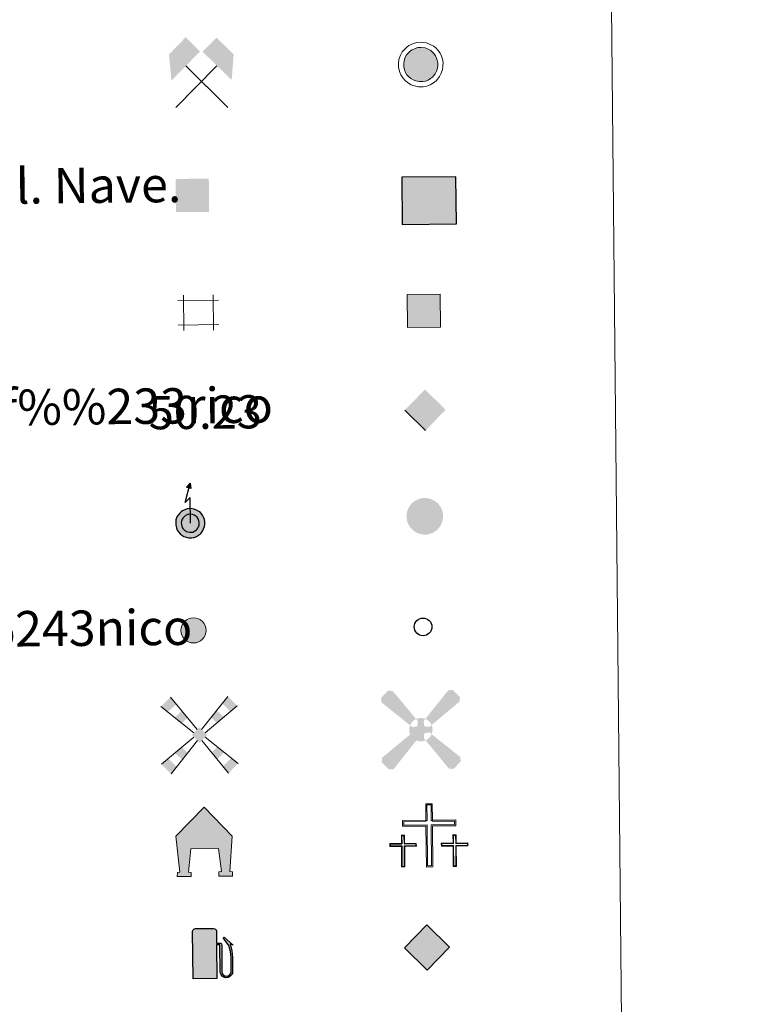
# Model space of a CAD drawing. Units: metres. Extents: x 565854 to 570338, y 716991 to 720005.
# Drawn here: x 566485 to 566647, y 718269 to 718491 of the extents above; entities that cross this region are included whole.
import ezdxf
from ezdxf.enums import TextEntityAlignment as Align

# ---------------------------------------------------------------- set-up
doc = ezdxf.new("R2010")
doc.units = ezdxf.units.M
doc.header["$MEASUREMENT"] = 0
doc.layers.add('Carátula', color=7, linetype='Continuous', lineweight=0)
doc.styles.add('Style-arial', font='arial.shx', dxfattribs={"bigfont": 'arialbig.shx'})

# ---------------------------------------------------------------- blocks, each defined once
blk = doc.blocks.new('5CEMEN')
at = {"layer": 'Carátula', "color": 7, "linetype": 'Continuous', "lineweight": 0, "flags": 128}
for points in [[(0.260470800101757, -4.210791984456591), (0.2599799674935639, 1.956204988178797), (3.776152148842812, 1.954848302528262), (3.776259949430823, 2.844227509456687), (0.2674207747913897, 2.845511844847351), (0.2664442090317607, 5.31431843759492), (-0.7056045578792691, 5.314575182972476), (-0.7046345695853233, 2.845101953367703), (-4.226819637930021, 2.845184560399503), (-4.226940592983738, 1.95447207975667), (-0.7120885313488543, 1.954461822635494), (-0.7115779668092728, -4.210535239079036), (0.260470800101757, -4.210791984456591)], [(-0.7057043325621635, 2.669103219057433), (-4.051210875157267, 2.669442759943195), (-4.050525578437373, 2.130740902153775), (-0.5343402426224202, 2.13071749068331), (-0.5345028922893107, -4.034939630771987), (0.08552867406979203, -4.035056761349551), (0.08570447843521833, 2.131933634052984), (3.601223177509382, 2.131916799698956), (3.600524726090953, 2.669285383541137), (0.2663510118145496, 2.669513110653497), (0.09140888578258455, 2.845248333993368), (0.09071556315757334, 5.140042948536575), (-0.5299957951065153, 5.138833382516168), (-0.5292893177829683, 2.845372041687369), (-0.7057043325621635, 2.669103219057433)], [(-3.946635579690337, -4.165282998117618), (-3.944194716168568, -1.079810910043307), (-2.189448387594894, -1.081123003386892), (-2.189734383253381, -0.6370967482216656), (-3.945147348800674, -0.6357780776452273), (-3.944285914534703, 0.6002786565804854), (-4.428983601275831, 0.5997272377135232), (-4.429191553266719, -0.637669347692281), (-6.189937614370137, -0.6362980589037761), (-6.188998136436567, -1.081664165016264), (-4.432905379449949, -1.081656139111146), (-4.433980082627386, -4.163808196899481), (-3.946635579690337, -4.165282998117618)], [(-4.430059753125533, -0.7256654261145741), (-6.100143187912181, -0.7251886463491246), (-6.101453977404162, -0.9931898580398411), (-4.345361220184714, -0.9931818320183083), (-4.34578901831992, -4.077340378076769), (-4.033770035486668, -4.0770853565773), (-4.03333566011861, -0.9922601736616343), (-2.277229748666286, -0.990918873809278), (-2.277932024560869, -0.7242312041344121), (-3.946682185633108, -0.7237675789510831), (-4.033836373360828, -0.6375698482152075), (-4.033843138953671, 0.5104908074717969), (-4.341189085505903, 0.5108563819667324), (-4.341182319913059, -0.6372042736038566), (-4.430059753125533, -0.7256654261145741)], [(3.819708960363641, -4.171904760994948), (3.818117115646601, -1.089726394042373), (5.576209783554077, -1.089738099952228), (5.576603579567745, -0.6443851481890306), (3.820497667882591, -0.6457264480413869), (3.820038982667029, 0.5916767144808546), (3.334014599444345, 0.5918050872860476), (3.334473284427077, -0.6455980753526092), (1.574380705598742, -0.6455666377441958), (1.574666701024398, -1.089592892909423), (3.332092731958255, -1.089598021353595), (3.333011362468824, -4.172436448046938), (3.819708960363641, -4.171904760994948)], [(3.334938358515501, -0.733607308473438), (1.662188375834376, -0.7331042195437476), (1.662210860289633, -1.001118585816585), (3.420970164937899, -1.001136868842877), (3.421209004009143, -4.085301992134191), (3.730554861715063, -4.08568729867693), (3.73098265985027, -1.001528752618469), (5.489075327524915, -1.00154045841191), (5.489052843302488, -0.7335260921390727), (3.820975896436721, -0.7324024072149768), (3.732495012227446, -0.6455248851561919), (3.732488246634603, 0.5025357705308124), (3.42180253774859, 0.5022675946820527), (3.422482517547905, -0.6451330013806), (3.334938358515501, -0.733607308473438)], [(-4.033770035486668, -4.0770853565773), (-4.34578901831992, -4.077340378076769), (-4.344947547651827, -3.789333480293863)], [(0.08552867406979203, -4.035056761349551), (-0.5345028922893107, -4.034939630771987), (-0.5375127186998725, -3.461546342121437)], [(3.730554861715063, -4.08568729867693), (3.421209004009143, -4.085301992134191), (3.418050653068349, -3.797255630721338)]]:
    blk.add_lwpolyline(points, dxfattribs=at)
blk = doc.blocks.new('5CHAMI')
at = {"layer": 'Carátula', "color": 1, "linetype": 'Continuous', "lineweight": 0}
for p, q in [((2.997097323881462, 1.784525334020145), (-3.112549138488248, 1.785468766931444)), ((2.997097323881462, 1.784525334020145), (-3.112549138488248, 1.785468766931444)), ((-2.293775934493169, 2.602767358184792), (-2.294951252406463, -2.719501929241233)), ((-2.293775934493169, 2.602767358184792), (-2.294951252406463, -2.719501929241233)), ((2.180616748053581, -2.719657118082978), (2.18111227476038, 2.601285472628661)), ((2.180616748053581, -2.719657118082978), (2.18111227476038, 2.601285472628661)), ((-3.113602849422023, -1.902715481468476), (2.997390041360632, -1.902338795014657)), ((-3.113602849422023, -1.902715481468476), (2.997390041360632, -1.902338795014657))]:
    blk.add_line(p, q, dxfattribs=at)
blk = doc.blocks.new('5EDIFI')
at = {"layer": 'Carátula', "color": 1, "linetype": 'Continuous', "lineweight": 30}
blk.add_solid([(-2.499444786924869, -2.498139415634796), (2.499479266582057, -2.498791304416955), (-2.499466112349182, 2.500124578364193), (2.500157464528456, 2.502799297100864)], dxfattribs=at)
blk = doc.blocks.new('5HORRE')
at = {"layer": 'Carátula', "linetype": 'Continuous', "lineweight": 0, "extrusion": (0, 0, -1)}
blk.add_hatch(color=254, dxfattribs=at).paths.add_polyline_path([(-6.374914536718279, -7.748205134179443), (-6.331617517396808, -6.763732466148213), (-5.722062431043014, -6.715721196029335), (-6.367036004085094, 1.29229351435788), (-0.1246690102852881, 7.878137859283015), (6.382259478094056, 1.423983045620844), (5.523462619166821, -6.715862072305754), (6.081134345382452, -6.781367558054626), (6.125665285158902, -7.747973580146208), (2.999517915770411, -7.747791339410469), (3.000487457495183, -6.831739124609157), (3.591866010567173, -6.765906210057437), (2.999902113340795, -1.497496499447152), (-3.25038286857307, -1.49811225105077), (-3.912996269296855, -6.71388721675612), (-3.243468224536628, -6.764289312064648), (-3.250776924192905, -7.747407141607255)])
at = {"layer": 'Carátula', "color": 252, "linetype": 'Continuous', "lineweight": 0, "flags": 128}
blk.add_lwpolyline([(-6.382259478094056, 1.423983045620844), (0.1246690102852881, 7.878137859283015), (6.367036004085094, 1.29229351435788), (5.722062431043014, -6.715721196029335), (6.331617517396808, -6.763732466148213), (6.374914536718279, -7.748205134179443), (3.250776924192905, -7.747407141607255), (3.243468224536628, -6.764289312064648), (3.912996269296855, -6.71388721675612), (3.25038286857307, -1.49811225105077), (-2.999902113340795, -1.497496499447152), (-3.591866010567173, -6.765906210057437), (-3.000487457495183, -6.831739124609157), (-2.999517915770411, -7.747791339410469), (-6.125665285158902, -7.747973580146208), (-6.081134345382452, -6.781367558054626), (-5.523462619166821, -6.715862072305754)], close=True, dxfattribs=at)
blk = doc.blocks.new('5ROLEO')
at = {"layer": 'Carátula', "linetype": 'Continuous', "lineweight": 0}
for color, points in [(2, [(-0.1492272019386292, -5.195770855993032), (-5.238282627658918, -0.1053655697032809), (-0.1488674329593778, 4.984699663473293), (-0.010398164158687, 2.394213994964957), (-0.006398366531357169, 2.394174562999979), (-0.5501102332491428, 2.324531267629936), (-1.012206424959004, 2.114076842321083), (-1.385667579947039, 1.764742180006579), (-1.679611538769677, 1.264616609783843), (-1.875970206456259, 0.620522333541885), (-1.933923102915287, -0.1859439169056714), (-1.9015736754518, -0.759289518231526), (-1.794557647779584, -1.265368055552244), (-1.618943722452968, -1.711120026186109), (-1.365663348929957, -2.089634506730363), (-1.09628949384205, -2.357302476419136), (-0.7751887263730168, -2.551476950990036), (-0.4102522030007094, -2.66107962327078), (-0.0006081289611756802, -2.69911969313398), (-0.004607926355674863, -2.699080260936171)]), (2, [(-0.1492272019386292, -5.195770855993032), (-0.004607926355674863, -2.699080260936171), (-0.0006081289611756802, -2.69911969313398), (0.403785458765924, -2.661104461411014), (0.7699400887358934, -2.545708664460108), (1.084826844511554, -2.355803995858878), (1.358484652359039, -2.087489238241687), (1.607257733354345, -1.705923891859129), (1.788704602047801, -1.255691641476005), (1.89479608903639, -0.7397134711500257), (1.928551759105176, -0.1560190562158823), (1.894232006976381, 0.4203461091965437), (1.793255107710138, 0.9303652956150472), (1.62352258246392, 1.3640587257687), (1.391142565989867, 1.732366694137454), (1.100966934114695, 2.020240669837222), (0.7680245025549084, 2.230532630812377), (0.4041865086182952, 2.350124938879162), (-0.006398366531357169, 2.394174562999979), (-0.010398164158687, 2.394213994964957), (-0.1488674329593778, 4.984699663473293), (4.940187992760912, -0.1057056228164583)]), (250, [(-0.0006081289611756802, -2.69911969313398), (-0.004607926355674863, -2.699080260936171), (-0.004608172746782088, -2.698748243979205), (-0.4102522030007094, -2.66107962327078), (-0.7751887263730168, -2.551476950990036), (-1.09628949384205, -2.357302476419136), (-1.365663348929957, -2.089634506730363), (-1.618943722452968, -1.711120026186109), (-1.794557647779584, -1.265368055552244), (-1.9015736754518, -0.759289518231526), (-1.933923102915287, -0.1859439169056714), (-1.875970206456259, 0.620522333541885), (-1.679611538769677, 1.264616609783843), (-1.385667579947039, 1.764742180006579), (-1.012206424959004, 2.114076842321083), (-0.5501102332491428, 2.324531267629936), (-0.010398164158687, 2.394213994964957), (-0.00779775925911963, 1.542148682521656), (-0.2490418690722436, 1.518525782972574), (-0.4758387878537178, 1.438757847528905), (-0.6751300250180066, 1.308716418221593), (-0.8509153784252703, 1.128440927248448), (-0.9952248269692063, 0.8948526619933546), (-1.101088299183175, 0.6048827681224793), (-1.160545631777495, 0.2544525843113661), (-1.179547231178731, -0.151378994807601), (-1.1614718392957, -0.5495757255703211), (-1.100876097567379, -0.8951891763135791), (-0.9967501992359757, -1.187229255447164), (-0.8400945998728275, -1.425784685416147), (-0.6639174863230437, -1.611530100461096), (-0.4602291223127395, -1.74554431438446), (-0.2410091841593385, -1.82570913224481), (-0.00523800658993423, -1.850034512579441), (-0.004608172746782088, -2.698748243979205)]), (250, [(-0.0006081289611756802, -2.69911969313398), (-0.004607926355674863, -2.699080260936171), (-0.00523800658993423, -1.850034512579441), (-0.001228350913152099, -1.849073995603248), (0.2449957898352295, -1.827500284649432), (0.4638128294609487, -1.745653586229309), (0.6661039148457348, -1.615641730837524), (0.8449285484384745, -1.431396016618237), (0.9822974994312972, -1.191739048575982), (1.090220018522814, -0.8957891748286784), (1.154716530116275, -0.5414084836374968), (1.172757612075657, -0.1315672488417476), (1.153701987117529, 0.268639238551259), (1.096106093609706, 0.6142231153789908), (0.9959011287428439, 0.8982241675257683), (0.8502252562902868, 1.134671260137111), (0.6739889946766198, 1.314416979206726), (0.4742215641308576, 1.440392165910453), (0.2499821628443897, 1.518606374738738), (0.0002215518616139889, 1.544069717172533), (-0.007473117206245661, 1.542077636346221), (-0.010398164158687, 2.394213994964957), (-0.006398366531357169, 2.394174562999979), (-0.002418285235762596, 2.392135231988505), (0.4041865086182952, 2.350124938879162), (0.7680245025549084, 2.230532630812377), (1.100966934114695, 2.020240669837222), (1.391142565989867, 1.732366694137454), (1.62352258246392, 1.3640587257687), (1.793255107710138, 0.9303652956150472), (1.894232006976381, 0.4203461091965437), (1.928551759105176, -0.1560190562158823), (1.89479608903639, -0.7397134711500257), (1.788704602047801, -1.255691641476005), (1.607257733354345, -1.705923891859129), (1.358484652359039, -2.087489238241687), (1.084826844511554, -2.355803995858878), (0.7699400887358934, -2.545708664460108), (0.403785458765924, -2.661104461411014)]), (2, [(-0.001228350913152099, -1.849073995603248), (-0.2410091841593385, -1.82570913224481), (-0.4602291223127395, -1.74554431438446), (-0.6639174863230437, -1.611530100461096), (-0.8400945998728275, -1.425784685416147), (-0.9967501992359757, -1.187229255447164), (-1.100876097567379, -0.8951891763135791), (-1.1614718392957, -0.5495757255703211), (-1.179547231178731, -0.151378994807601), (-1.160545631777495, 0.2544525843113661), (-1.101088299183175, 0.6048827681224793), (-0.9952248269692063, 0.8948526619933546), (-0.8509153784252703, 1.128440927248448), (-0.6751300250180066, 1.308716418221593), (-0.4758387878537178, 1.438757847528905), (-0.2490418690722436, 1.518525782972574), (0.0002215518616139889, 1.544069717172533), (0.2499821628443897, 1.518606374738738), (0.4742215641308576, 1.440392165910453), (0.6739889946766198, 1.314416979206726), (0.8502252562902868, 1.134671260137111), (0.9959011287428439, 0.8982241675257683), (1.096106093609706, 0.6142231153789908), (1.153701987117529, 0.268639238551259), (1.172757612075657, -0.1315672488417476), (1.154716530116275, -0.5414084836374968), (1.090220018522814, -0.8957891748286784), (0.9822974994312972, -1.191739048575982), (0.8449285484384745, -1.431396016618237), (0.6661039148457348, -1.615641730837524), (0.4638128294609487, -1.745653586229309), (0.2449957898352295, -1.827500284649432)])]:
    blk.add_hatch(color=color, dxfattribs=at).paths.add_polyline_path(points)
at = {"layer": 'Carátula', "color": 250, "linetype": 'Continuous', "lineweight": 0, "flags": 128}
blk.add_lwpolyline([(-0.14522740454413, -5.195810288190842), (4.944187790388241, -0.1057450550142676), (-0.1448676353320479, 4.984660231275484), (-5.234282830264419, -0.1054050019010901), (-0.14522740454413, -5.195810288190842)], dxfattribs=at)
blk = doc.blocks.new('5GASOL')
at = {"layer": 'Carátula', "linetype": 'Continuous', "lineweight": 0, "extrusion": (0, 0, -1)}
blk.add_hatch(color=20, dxfattribs=at).paths.add_polyline_path([(-2.052106728544459, -5.67949427687563), (-2.056386210722849, 1.95681912987493), (-2.81339718378149, 1.954356350935996), (-2.869911255082116, 1.90479692351073), (-2.881306034745649, -4.141596964327618), (-2.907992219319567, -4.477875697659329), (-3.094295700080693, -4.853729791939259), (-3.314445300959051, -5.143913554027677), (-3.67527787736617, -5.365480982931331), (-4.083975580753759, -5.49951619352214), (-4.608412384521216, -5.457684178370982), (-4.986108649056405, -5.287399603752419), (-5.302922008791938, -5.003509550821036), (-5.53896620310843, -4.695822162320837), (-5.618777412455529, -4.309590961318463), (-5.619783703936264, -0.9614449709188193), (-5.498272028518841, 0.5088213640265167), (-5.138103334698826, 2.116446791682392), (-5.712826498784125, 1.882770251482725), (-3.822691528359428, 3.602483407594264), (-3.652201662771404, 3.452157107880339), (-3.935746684204787, 3.100345519604161), (-4.896349615650252, 1.736812337767333), (-5.256854762788862, 0.3661946298088878), (-5.386480040848255, -0.9911464310716838), (-5.370209622429684, -4.163133743684739), (-5.310048081213608, -4.483555587939918), (-5.140118842478842, -4.779894213657826), (-4.94213744206354, -4.979951815679669), (-4.676336928037927, -5.161339983344078), (-4.318487492157146, -5.245816213544458), (-3.82429133169353, -5.161940489429981), (-3.495407845824957, -4.94568826421164), (-3.246890626614913, -4.591221858980134), (-3.190610139630735, -4.213649460114539), (-3.202620670665056, -4.009758366271853), (-3.19633279601112, 1.844576234230772), (-3.174897097516805, 2.104799666441977), (-3.095837659435347, 2.200583500089124), (-2.998266514856368, 2.244547409936786), (-2.830472179222852, 2.26620254595764), (-2.069520556833595, 2.274704453302547), (-2.059533421648666, 5.01493050926365), (-2.054588534403592, 5.121984241297469), (-1.97977534448728, 5.242727377219126), (-1.870559696340933, 5.322807761374861), (-1.759679322596639, 5.436906140530482), (-1.662206758279353, 5.490869544446468), (-1.452986313961446, 5.570935781812295), (2.649190517142415, 5.572375379502773), (2.842929958133027, 5.498281825566664), (2.98964220401831, 5.426724792458117), (3.078791138716042, 5.310598221141845), (3.186234903056175, 5.164650612510741), (3.254370754119009, 4.948312225984409), (3.236960729816929, -5.66135345492512)])
at = {"layer": 'Carátula', "color": 250, "linetype": 'Continuous', "lineweight": 30, "flags": 128}
blk.add_lwpolyline([(2.097950331633911, 1.912407319992781), (2.101611296413466, -5.729984647361562), (-3.29463804862462, -5.729788054712117), (-3.298427674919367, 4.942746283020824), (-3.232203000690788, 5.168103929841891), (-3.129561822395772, 5.334099816158414), (-3.00844408175908, 5.446911082370207), (-2.857633457984775, 5.528428177349269), (-2.654776176437736, 5.614432401955128), (1.448430178221315, 5.615982793970034), (1.699579490581527, 5.528502873843536), (1.789914396591485, 5.460609184810892), (1.864230396458879, 5.390873325522989), (2.010990651790053, 5.264420664869249), (2.090655718231574, 5.128628998063505), (2.099294804502279, 4.990537402918562), (2.099834495224059, 2.306407092837617), (2.832787534920499, 2.298181210178882), (3.018521811347455, 2.270348933525383), (3.121954639907926, 2.212326583685353), (3.211974088801071, 2.112434514565393), (3.23703497974202, 1.814173573628068), (3.242845380678773, -3.987153851427138), (3.22462813439779, -4.21198473405093), (3.284928135341033, -4.587596666300669), (3.529583569150418, -4.928024348104373), (3.848575999727473, -5.133178549818695), (4.322743598604575, -5.219856961863115), (4.667652840493247, -5.129252881044522), (4.919256902765483, -4.96772568882443), (5.15290687722154, -4.700016559334472), (5.282187510980293, -4.469280271790922), (5.346437571803108, -4.13989831530489), (5.347294712439179, -1.009761006338522), (5.234441839391366, 0.324413632042706), (4.86716378107667, 1.718099182471633), (3.839333217591047, 3.16029876191169), (3.600263442844152, 3.45866942149587), (3.819125483976677, 3.646520612528548), (5.843981884885579, 1.796473294496536), (5.185588287655264, 2.063976238714531), (5.539467113791034, 0.5284161726012826), (5.652565157040954, -0.9837691723369062), (5.653933369088918, -4.293936802074313), (5.580895070917904, -4.703235845314339), (5.341860886663198, -5.009893710492179), (5.010831358842552, -5.315644636983052), (4.625155215384439, -5.483850448625162), (4.084561493014917, -5.541523925494403), (3.66292359563522, -5.40136086428538), (3.31809020973742, -5.179951163940132), (3.079842939740047, -4.899589451262727), (2.881540066329762, -4.5236170606222), (2.84536143578589, -4.23724707425572), (2.840607124380767, 1.874084375798702), (2.794043256435543, 1.918545475695282)], close=True, dxfattribs=at)
at = {"layer": 'Carátula', "color": 2, "linetype": 'Continuous', "lineweight": 30}
blk.add_solid([(1.61584913590923, 2.310178428189829), (-2.759353308705613, 2.310309469467029), (1.615058705676347, 5.070314749376848), (-2.759143789531663, 5.070435932837427)], dxfattribs=at)
blk.add_solid([(1.61584913590923, 2.310178428189829), (-2.759353308705613, 2.310309469467029), (1.615058705676347, 5.070314749376848), (-2.759143789531663, 5.070435932837427)], dxfattribs=at)
at = {"layer": 'Carátula', "color": 2, "linetype": 'Continuous', "lineweight": 0}
blk.add_solid([(1.61584913590923, 2.310178428189829), (-2.759353308705613, 2.310309469467029), (1.615058705676347, 5.070314749376848), (-2.759143789531663, 5.070435932837427)], dxfattribs=at)
blk = doc.blocks.new('5MINA')
at = {"layer": 'Carátula', "linetype": 'Continuous', "lineweight": 0}
for points in [[(-6.605882499134168, 0.04312323499470949), (-6.755884764483199, 0.04360198951326311), (-7.257222159299999, 5.793811972020194), (-3.458074666326866, 9.645539084915072), (-0.256981156533584, 6.393831073539332)], [(6.841762115480378, -0.05644917278550565), (6.693745601922274, 0.04401466203853488), (0.3405548213049769, 6.343938200734556), (3.492755226558074, 9.494010287569836), (7.343472531996667, 5.693872703704983)]]:
    blk.add_hatch(color=170, dxfattribs=at).paths.add_polyline_path(points)
at = {"layer": 'Carátula', "color": 9, "linetype": 'Continuous', "lineweight": 0}
for p, q in [((-5.857457298785448, -6.206545813707635), (3.494173236191273, 3.145700692199171)), ((-3.50767936068587, 3.1937276548706), (5.893105626339093, -6.306388290133327))]:
    blk.add_line(p, q, dxfattribs=at)
at = {"layer": 'Carátula', "color": 170, "linetype": 'Continuous', "lineweight": 0}
blk.add_point((1.190201257122681, -1.506803249008954), dxfattribs=at)
blk = doc.blocks.new('5STFER')
at = {"layer": 'Carátula', "color": 250, "linetype": 'Continuous', "lineweight": 0}
blk.add_line((0.01616243086755276, -4.649385311640799), (-4.592983813723549, 0.02428347151726484), dxfattribs=at)
blk.add_solid([(-0.0143498491961509, 4.630366516765207), (-4.592983813723549, 0.02428347151726484), (4.593437328469008, 0.02171429246664047), (0.01616243086755276, -4.649385311640799)], dxfattribs=at)
blk = doc.blocks.new('5MOLIV')
at = {"layer": 'Carátula', "color": 9, "linetype": 'Continuous', "lineweight": 0}
for p, q in [((-0.493641996756196, 1.255924839060754), (-6.484755975892767, 8.576326520415023)), ((0.4944460056722164, 1.260184400249273), (6.480342551134527, 8.62651805812493)), ((-1.295567092020065, 0.4557930105365813), (-8.662348649464548, 6.497696579201147)), ((1.298538199625909, 0.4542200756259263), (8.60544334934093, 6.496469485573471)), ((-1.256964220665395, -0.4976319365669042), (-8.663657289696857, -6.517896607052535)), ((-0.4934657723642886, -1.262194157578051), (-6.486022501718253, -8.695465275784954)), ((0.4865832028444856, -1.261855529388413), (6.481582971988246, -8.695300781400874)), ((1.250135616632178, -0.4993471726775169), (8.657151742372662, -6.517646277090535))]:
    blk.add_line(p, q, dxfattribs=at)
for points in [[(-5.214982663281262, 7.025736805982888), (-6.484755975892767, 8.576326520415023), (-7.103868998587132, 5.220273498911411), (-8.662348649464548, 6.497696579201147)], [(-3.988919452764094, 2.66444710502401), (-2.672475622501224, 3.920528005575761), (-5.547399104107171, 3.941870185313746), (-3.943239026237279, 5.472127527464181)], [(-3.962036759592593, -5.564201083267108), (-2.699534055776894, -3.997573966626078), (-5.543488680617884, -3.979537233710289), (-3.981938955141231, -2.713872157270089)], [(-6.486022501718253, -8.695465275784954), (-5.224529605358839, -7.129828250501305), (-8.663657289696857, -6.517896607052535), (-7.104087746934965, -5.250211915234104)]]:
    blk.add_solid(points, dxfattribs=at)
at = {"layer": 'Carátula', "color": 9, "linetype": 'Continuous', "lineweight": 0, "extrusion": (0, 0, -1)}
for points in [[(-7.055755003821105, 5.21668682130985), (-8.60544334934093, 6.496469485573471), (-5.210899349767715, 7.06595964403823), (-6.480342551134527, 8.62651805812493)], [(-3.961368201998994, 2.656072252895683), (-5.509056648705155, 3.935874633491039), (-2.676002886844799, 3.94380343426019), (-3.944465854670852, 5.506371604977176)], [(-0.001272072084248066, 1.752069046720862), (1.752078905003145, 0.0002721222117543221), (-1.751098671695217, 0.001737633952870965), (0.003271970432251692, -1.75204933132045)], [(-3.955331430071965, -5.564251025440171), (-5.537025005323812, -3.979769682278857), (-2.69171554222703, -3.997721269028261), (-3.975437067914754, -2.713316470850259)], [(-6.481582971988246, -8.695300781400874), (-8.657151742372662, -6.517646277090535), (-5.216957276919857, -7.129761116346344), (-7.09757356136106, -5.25021283281967)]]:
    blk.add_solid(points, dxfattribs=at)
blk = doc.blocks.new('5AEGEN')
at = {"layer": 'Carátula', "linetype": 'Continuous', "lineweight": 0}
h = blk.add_hatch(color=9, dxfattribs=at)
edge = h.paths.add_edge_path()
edge.add_ellipse((0.001281873090192676, -0.00121560855768621), major_axis=(0.0001195068956711849, -2.640185757817676), ratio=0.9999635666824256, start_angle=203.6021138888889, end_angle=246.6855833333334, ccw=False)
edge.add_line((-1.055874197743833, 2.418065373320132), (-1.050138503545895, 2.425465279491618))
edge.add_line((-1.050138503545895, 2.425465279491618), (-6.247756833676249, 8.777999558486044))
edge.add_line((-6.247756833676249, 8.777999558486044), (-7.300343075301498, 8.926382933044806))
edge.add_line((-7.300343075301498, 8.926382933044806), (-8.898686470696703, 7.276062658755109))
edge.add_line((-8.898686470696703, 7.276062658755109), (-8.849547483492643, 6.275531652616337))
edge.add_line((-8.849547483492643, 6.275531652616337), (-2.450997688574716, 1.026209883857518))
h = blk.add_hatch(color=9, dxfattribs=at)
edge = h.paths.add_edge_path()
edge.add_line((8.8002744698897, 6.275538539746776), (8.901157463900745, 7.277590690180659))
edge.add_line((8.901157463900745, 7.277590690180659), (7.301337418146431, 8.926438602618873))
edge.add_line((7.301337418146431, 8.926438602618873), (6.25131599092856, 8.827785189263523))
edge.add_line((6.25131599092856, 8.827785189263523), (1.050981884123757, 2.427752402145416))
edge.add_line((1.050981884123757, 2.427752402145416), (1.047891539987177, 2.422646849881858))
edge.add_ellipse((0.001281873090192676, -0.00121560855768621), major_axis=(0.0001195068956711849, -2.640185757817676), ratio=0.9999635666824256, start_angle=113.55601388888891, end_angle=156.6422416666666, ccw=False)
edge.add_line((2.421324510592967, 1.054032084066421), (2.450247137574479, 1.027893166523427))
edge.add_line((2.450247137574479, 1.027893166523427), (8.8002744698897, 6.275538539746776))
h = blk.add_hatch(color=9, dxfattribs=at)
edge = h.paths.add_edge_path()
edge.add_line((-0.6504672362934798, -1.971679464681074), (-0.7491403657477349, -0.9236579360440373))
edge.add_line((-0.7491403657477349, -0.9236579360440373), (-0.9486712035723031, -0.773683964041993))
edge.add_line((-0.9486712035723031, -0.773683964041993), (-1.950713496422395, -0.6718010206241161))
edge.add_line((-1.950713496422395, -0.6718010206241161), (-2.447700758697465, -1.073920412454754))
edge.add_line((-2.447700758697465, -1.073920412454754), (-2.418430062476546, -1.057221443625167))
edge.add_ellipse((0.001281873090192676, -0.00121560855768621), major_axis=(0.0001195068956711849, -2.640185757817676), ratio=0.9999635666824256, start_angle=293.5739638888889, end_angle=383.5316222222222)
edge.add_line((1.055460783652961, -2.421795438043773), (1.050148361828178, -2.424465330550447))
edge.add_line((1.050148361828178, -2.424465330550447), (0.6485655922442675, -1.974485547048971))
edge.add_line((0.6485655922442675, -1.974485547048971), (0.7499217714648694, -0.9244358260184526))
edge.add_line((0.7499217714648694, -0.9244358260184526), (0.9514297842979431, -0.7724152263253927))
edge.add_line((0.9514297842979431, -0.7724152263253927), (1.948956653708592, -0.6222419193945825))
edge.add_line((1.948956653708592, -0.6222419193945825), (2.449544270057231, -1.072197697823867))
edge.add_line((2.449544270057231, -1.072197697823867), (2.428834253922105, -1.039069585502148))
edge.add_ellipse((0.001281873090192676, -0.00121560855768621), major_axis=(0.0001195068956711849, -2.640185757817676), ratio=0.9999635666824256, start_angle=66.84995000000002, end_angle=113.5560138888889)
edge.add_line((2.421324510592967, 1.054032084066421), (2.450247137574479, 1.027893166523427))
edge.add_line((2.450247137574479, 1.027893166523427), (1.951259976485744, 0.6257934905588627))
edge.add_line((1.951259976485744, 0.6257934905588627), (0.9501979171764106, 0.7256666773464531))
edge.add_line((0.9501979171764106, 0.7256666773464531), (0.750160031253472, 0.9256479763425887))
edge.add_line((0.750160031253472, 0.9256479763425887), (0.6510137165896595, 1.925671934615821))
edge.add_line((0.6510137165896595, 1.925671934615821), (1.050981884123757, 2.427752402145416))
edge.add_line((1.050981884123757, 2.427752402145416), (1.047891422407702, 2.422646900638938))
edge.add_ellipse((0.001281873090192676, -0.00121560855768621), major_axis=(0.0001195068956711849, -2.640185757817676), ratio=0.9999635666824256, start_angle=156.6422444444444, end_angle=203.6021138888889)
edge.add_line((-1.055874197743833, 2.418065373320132), (-1.050138503545895, 2.425465279491618))
edge.add_line((-1.050138503545895, 2.425465279491618), (-0.7000460538547486, 1.925990786403418))
edge.add_line((-0.7000460538547486, 1.925990786403418), (-0.7489021059591323, 0.9264258665498346))
edge.add_line((-0.7489021059591323, 0.9264258665498346), (-0.9498636384960264, 0.7283977372571826))
edge.add_line((-0.9498636384960264, 0.7283977372571826), (-1.948897505179048, 0.628241615369916))
edge.add_line((-1.948897505179048, 0.628241615369916), (-2.450997688574716, 1.026209883857518))
edge.add_line((-2.450997688574716, 1.026209883857518), (-2.423283349256963, 1.043598240008578))
edge.add_ellipse((0.001281873090192676, -0.00121560855768621), major_axis=(0.0001195068956711849, -2.640185757817676), ratio=0.9999635666824256, start_angle=246.6855861111111, end_angle=336.8894333333333)
edge.add_line((-1.034861176274717, -2.429571056272835), (-1.048942553345114, -2.423772321082652))
edge.add_line((-1.048942553345114, -2.423772321082652), (-0.6504672362934798, -1.971679464681074))
h = blk.add_hatch(color=9, dxfattribs=at)
edge = h.paths.add_edge_path()
edge.add_line((-6.248749895952642, -8.871812536614016), (-1.048942553345114, -2.423772321082652))
edge.add_line((-1.048942553345114, -2.423772321082652), (-1.034861176274717, -2.429571056272835))
edge.add_ellipse((0.001281873090192676, -0.00121560855768621), major_axis=(0.0001195068956711849, -2.640185757817676), ratio=0.9999635666824256, start_angle=293.5739638888889, end_angle=336.88943333333333, ccw=False)
edge.add_line((-2.418430062476546, -1.057221443625167), (-2.447700758697465, -1.073920412454754))
edge.add_line((-2.447700758697465, -1.073920412454754), (-8.850262080784887, -6.274045689264312))
edge.add_line((-8.850262080784887, -6.274045689264312), (-8.900098366197199, -7.271600852254778))
edge.add_line((-8.900098366197199, -7.271600852254778), (-7.298317853827029, -8.924468278419226))
edge.add_line((-7.298317853827029, -8.924468278419226), (-6.248749895952642, -8.871812536614016))
h = blk.add_hatch(color=9, dxfattribs=at)
edge = h.paths.add_edge_path()
edge.add_line((6.251810210058466, -8.874043989693746), (7.29936284199357, -8.92437317641452))
edge.add_line((7.29936284199357, -8.92437317641452), (8.900725801708177, -7.272082577692345))
edge.add_line((8.900725801708177, -7.272082577692345), (8.850586865097284, -6.27154171327129))
edge.add_line((8.850586865097284, -6.27154171327129), (2.449544270057231, -1.072197697823867))
edge.add_line((2.449544270057231, -1.072197697823867), (2.428834253922105, -1.039069585502148))
edge.add_ellipse((0.001281873090192676, -0.00121560855768621), major_axis=(0.0001195068956711849, -2.640185757817676), ratio=0.9999635666824256, start_angle=23.53162222222221, end_angle=66.84994999999998, ccw=False)
edge.add_line((1.055460783652961, -2.421795438043773), (1.050148361828178, -2.424465330550447))
edge.add_line((1.050148361828178, -2.424465330550447), (6.251810210058466, -8.874043989693746))
blk = doc.blocks.new('5PELE')
at = {"layer": 'Carátula', "linetype": 'Continuous', "lineweight": 0}
h = blk.add_hatch(color=9, dxfattribs=at)
edge = h.paths.add_edge_path()
edge.add_arc((3.292341716587543e-05, -0.0003825840540230274), 2.849994227026307, 7.123096946544769e-05, 360.0000712309695)
at = {"layer": 'Carátula', "color": 252, "linetype": 'Continuous', "lineweight": 0}
blk.add_circle((3.292341716587543e-05, -0.0003825840540230274), 2.849994227026307, dxfattribs=at)
blk = doc.blocks.new('5PTT')
at = {"layer": 'Carátula', "color": 250, "linetype": 'Continuous', "lineweight": 30}
blk.add_circle((0.0002098479308187962, 0.0007877491880208254), 1.994995969256557, dxfattribs=at)

msp = doc.modelspace()

# ---------------------------------------------------------------- hatches: boundary and pattern name
at = {"layer": 'Carátula', "linetype": 'Continuous', "lineweight": 0}
for color, points in [(232, [(566576.355, 718477.0719999999), (566575.5260000001, 718477.078), (566574.8389999999, 718477.2209999999), (566574.2320000001, 718477.4410000001), (566573.658, 718477.7919999999), (566573.247, 718478.158), (566572.8090000001, 718478.625), (566572.4979999999, 718479.142), (566572.247, 718479.706), (566572.101, 718480.47), (566572.0700000001, 718481.152), (566572.152, 718481.7890000001), (566572.4169999999, 718482.5660000001), (566572.7050000001, 718483.0900000001), (566573.1410000001, 718483.605), (566573.5160000001, 718483.94), (566573.854, 718484.196), (566574.662, 718484.578), (566575.2309999999, 718484.7450000001), (566575.993, 718484.7849999999), (566576.8999999999, 718484.672), (566577.571, 718484.412), (566578.192, 718484.0630000001), (566578.5760000001, 718483.7479999999), (566578.871, 718483.4269999999), (566579.253, 718482.8770000001), (566579.506, 718482.381), (566579.658, 718481.8829999999), (566579.7660000001, 718481.318), (566579.7620000001, 718480.6599999999), (566579.675, 718480.085), (566579.4580000001, 718479.429), (566579.1610000001, 718478.828), (566578.8090000001, 718478.368), (566578.575, 718478.094), (566578.119, 718477.756), (566577.554, 718477.422), (566576.9839999999, 718477.1939999999)]), (254, [(566572.9010000001, 718421.513), (566572.8260000001, 718429.0109999999), (566580.327, 718429.085), (566580.3999999999, 718421.585)]), (250, [(566577.2919999999, 718374.7960000001), (566576.4110000001, 718374.798), (566575.6780000001, 718374.952), (566575.0260000001, 718375.1880000001), (566574.4099999999, 718375.564), (566573.9720000001, 718375.956), (566573.5050000001, 718376.4550000001), (566573.1699999999, 718377.006), (566572.8999999999, 718377.6170000001), (566572.7450000001, 718378.4280000001), (566572.713, 718379.1529999999), (566572.8, 718379.842), (566573.0819999999, 718380.665), (566573.3970000001, 718381.236), (566573.8589999999, 718381.7849999999), (566574.2579999999, 718382.1410000001), (566574.6270000001, 718382.416), (566575.477, 718382.8189999999), (566576.0959999999, 718383.003), (566576.913, 718383.0449999999), (566577.879, 718382.925), (566578.6000000001, 718382.648), (566579.2550000001, 718382.2760000001), (566579.672, 718381.936), (566579.993, 718381.587), (566580.396, 718381.007), (566580.666, 718380.4720000001), (566580.8319999999, 718379.94), (566580.9480000001, 718379.3330000001), (566580.942, 718378.631), (566580.8500000001, 718378.0120000001), (566580.6200000001, 718377.317), (566580.304, 718376.676), (566579.933, 718376.19), (566579.672, 718375.888), (566579.183, 718375.523), (566578.584, 718375.169), (566577.9720000001, 718374.925)])]:
    msp.add_hatch(color=color, dxfattribs=at).paths.add_polyline_path(points)
at = {"layer": 'Carátula', "linetype": 'Continuous', "lineweight": 25}
for color, points in [(33, [(566571.7479999999, 718444.8289999999), (566571.6440000001, 718455.4709999999), (566583.8659999999, 718455.591), (566583.97, 718444.9480000001)]), (2, [(566524.2779999999, 718374.0419999999), (566523.5590000001, 718374.0430000001), (566522.9650000001, 718374.169), (566522.4480000001, 718374.354), (566521.963, 718374.6510000001), (566521.6100000001, 718374.967), (566521.2280000001, 718375.3740000001), (566520.966, 718375.811), (566520.7550000001, 718376.2849999999), (566520.6270000001, 718376.946), (566520.604, 718377.5419999999), (566520.6699999999, 718378.078), (566520.9010000001, 718378.7550000001), (566521.142, 718379.189), (566521.5109999999, 718379.631), (566521.842, 718379.9240000001), (566522.1200000001, 718380.131), (566522.835, 718380.4739999999), (566523.2990000001, 718380.608), (566523.946, 718380.6429999999), (566524.74, 718380.5449999999), (566525.3090000001, 718380.3219999999), (566525.854, 718380.017), (566526.1699999999, 718379.7590000001), (566526.4140000001, 718379.4950000001), (566526.7509999999, 718379.006), (566526.963, 718378.584), (566527.095, 718378.1640000001), (566527.185, 718377.6780000001), (566527.182, 718377.1159999999), (566527.1100000001, 718376.628), (566526.919, 718376.0519999999), (566526.665, 718375.533), (566526.355, 718375.128), (566526.172, 718374.916), (566525.791, 718374.629), (566525.283, 718374.3319999999), (566524.804, 718374.1410000001)]), (2, [(566524.1610000001, 718375.3049999999), (566523.6969999999, 718375.3060000001), (566523.3119999999, 718375.3900000001), (566522.996, 718375.5009999999), (566522.7209999999, 718375.6699999999), (566522.4950000001, 718375.872), (566522.243, 718376.1440000001), (566522.0889999999, 718376.396), (566521.969, 718376.665), (566521.888, 718377.094), (566521.8700000001, 718377.486), (566521.909, 718377.79), (566522.0619999999, 718378.24), (566522.189, 718378.469), (566522.423, 718378.7479999999), (566522.642, 718378.9439999999), (566522.771, 718379.041), (566523.29, 718379.284), (566523.5120000001, 718379.352), (566523.9010000001, 718379.372), (566524.4310000001, 718379.307), (566524.77, 718379.1769999999), (566525.139, 718378.9680000001), (566525.3019999999, 718378.834), (566525.4210000001, 718378.703), (566525.662, 718378.358), (566525.788, 718378.1070000001), (566525.8629999999, 718377.8570000001), (566525.9210000001, 718377.564), (566525.919, 718377.216), (566525.8740000001, 718376.922), (566525.747, 718376.534), (566525.585, 718376.2050000001), (566525.372, 718375.9269999999), (566525.3019999999, 718375.8459999999), (566525.085, 718375.6840000001), (566524.7250000001, 718375.47), (566524.449, 718375.3589999999)])]:
    msp.add_hatch(color=color, dxfattribs=at).paths.add_polyline_path(points)
at = {"layer": 'Carátula', "linetype": 'Continuous', "lineweight": 25, "extrusion": (0, 0, -1)}
msp.add_hatch(color=2, dxfattribs=at).paths.add_polyline_path([(-566524.031, 718385.192), (-566523.841, 718386.408), (-566523.058, 718385.5079999999)])

# ---------------------------------------------------------------- linework, layer by layer
at = {"layer": 'Carátula', "color": 1, "linetype": 'Continuous', "lineweight": 0, "flags": 128}
for points in [[(566572.2930000001, 718484.426), (566571.733, 718483.763), (566571.337, 718483.0430000001), (566570.9990000001, 718482.058), (566570.8899999999, 718481.2), (566570.9280000001, 718480.3330000001), (566571.118, 718479.351), (566571.453, 718478.5959999999), (566571.8629999999, 718477.912), (566572.4240000001, 718477.3130000001), (566572.952, 718476.841), (566573.72, 718476.3740000001), (566574.517, 718476.088), (566575.399, 718475.899), (566576.4639999999, 718475.895), (566577.315, 718476.058), (566578.075, 718476.3589999999), (566578.7749999999, 718476.774), (566579.385, 718477.2280000001), (566579.726, 718477.625), (566580.166, 718478.2039999999), (566580.548, 718478.9820000001), (566580.8260000001, 718479.81), (566580.9369999999, 718480.567), (566580.946, 718481.4240000001), (566580.801, 718482.1680000001), (566580.601, 718482.824), (566580.2649999999, 718483.4809999999), (566579.794, 718484.1640000001), (566579.3859999999, 718484.6100000001), (566578.8589999999, 718485.0390000001), (566578.074, 718485.4809999999), (566577.189, 718485.8230000001), (566576.0360000001, 718485.9650000001), (566575.033, 718485.913), (566574.244, 718485.682), (566573.2450000001, 718485.2080000001), (566572.7679999999, 718484.8530000001)], [(566573.1410000001, 718483.605), (566572.7050000001, 718483.0900000001), (566572.4169999999, 718482.5660000001), (566572.152, 718481.7890000001), (566572.0700000001, 718481.152), (566572.101, 718480.47), (566572.247, 718479.706), (566572.4979999999, 718479.142), (566572.8090000001, 718478.625), (566573.247, 718478.158), (566573.658, 718477.7919999999), (566574.2320000001, 718477.4410000001), (566574.8389999999, 718477.2209999999), (566575.5260000001, 718477.078), (566576.355, 718477.0719999999), (566576.9839999999, 718477.1939999999), (566577.554, 718477.422), (566578.119, 718477.756), (566578.575, 718478.094), (566578.8090000001, 718478.368), (566579.1610000001, 718478.828), (566579.4580000001, 718479.429), (566579.675, 718480.085), (566579.7620000001, 718480.6599999999), (566579.7660000001, 718481.318), (566579.658, 718481.8829999999), (566579.506, 718482.381), (566579.253, 718482.8770000001), (566578.871, 718483.4269999999), (566578.5760000001, 718483.7479999999), (566578.192, 718484.0630000001), (566577.571, 718484.412), (566576.8999999999, 718484.672), (566575.993, 718484.7849999999), (566575.2309999999, 718484.7450000001), (566574.662, 718484.578), (566573.854, 718484.196), (566573.5160000001, 718483.94)]]:
    msp.add_lwpolyline(points, close=True, dxfattribs=at)
at = {"layer": 'Carátula', "color": 250, "linetype": 'Continuous', "lineweight": 30, "flags": 128}
msp.add_lwpolyline([(566523.925, 718377.3300000001), (566523.8729999999, 718383.122), (566522.7080000001, 718381.993), (566523.841, 718386.408)], dxfattribs=at)
at = {"layer": 'Carátula', "color": 250, "linetype": 'Continuous', "lineweight": 25, "flags": 128}
for points in [[(566521.5109999999, 718379.631), (566521.142, 718379.189), (566520.9010000001, 718378.7550000001), (566520.6699999999, 718378.078), (566520.604, 718377.5419999999), (566520.6270000001, 718376.946), (566520.7550000001, 718376.2849999999), (566520.966, 718375.811), (566521.2280000001, 718375.3740000001), (566521.6100000001, 718374.967), (566521.963, 718374.6510000001), (566522.4480000001, 718374.354), (566522.9650000001, 718374.169), (566523.5590000001, 718374.0430000001), (566524.2779999999, 718374.0419999999), (566524.804, 718374.1410000001), (566525.283, 718374.3319999999), (566525.791, 718374.629), (566526.172, 718374.916), (566526.355, 718375.128), (566526.665, 718375.533), (566526.919, 718376.0519999999), (566527.1100000001, 718376.628), (566527.182, 718377.1159999999), (566527.185, 718377.6780000001), (566527.095, 718378.1640000001), (566526.963, 718378.584), (566526.7509999999, 718379.006), (566526.4140000001, 718379.4950000001), (566526.1699999999, 718379.7590000001), (566525.854, 718380.017), (566525.3090000001, 718380.3219999999), (566524.74, 718380.5449999999), (566523.946, 718380.6429999999), (566523.2990000001, 718380.608), (566522.835, 718380.4739999999), (566522.1200000001, 718380.131), (566521.842, 718379.9240000001)], [(566522.423, 718378.7479999999), (566522.189, 718378.469), (566522.0619999999, 718378.24), (566521.909, 718377.79), (566521.8700000001, 718377.486), (566521.888, 718377.094), (566521.969, 718376.665), (566522.0889999999, 718376.396), (566522.243, 718376.1440000001), (566522.4950000001, 718375.872), (566522.7209999999, 718375.6699999999), (566522.996, 718375.5009999999), (566523.3119999999, 718375.3900000001), (566523.6969999999, 718375.3060000001), (566524.1610000001, 718375.3049999999), (566524.449, 718375.3589999999), (566524.7250000001, 718375.47), (566525.085, 718375.6840000001), (566525.3019999999, 718375.8459999999), (566525.372, 718375.9269999999), (566525.585, 718376.2050000001), (566525.747, 718376.534), (566525.8740000001, 718376.922), (566525.919, 718377.216), (566525.9210000001, 718377.564), (566525.8629999999, 718377.8570000001), (566525.788, 718378.1070000001), (566525.662, 718378.358), (566525.4210000001, 718378.703), (566525.3019999999, 718378.834), (566525.139, 718378.9680000001), (566524.77, 718379.1769999999), (566524.4310000001, 718379.307), (566523.9010000001, 718379.372), (566523.5120000001, 718379.352), (566523.29, 718379.284), (566522.771, 718379.041), (566522.642, 718378.9439999999)]]:
    msp.add_lwpolyline(points, close=True, dxfattribs=at)
at = {"layer": 'Carátula', "color": 7, "linetype": 'Continuous', "lineweight": 0}
for points in [[(565883.2490000001, 716991.4040000001), (570338.027, 717035.327), (570308.7450000001, 720005.1950000001), (565853.967, 719961.2720000001)], [(566170.7069999999, 718726.399), (566616.612, 718730.7949999999), (566633.2509999999, 717043.8049999999), (566187.345, 717039.4070000001)]]:
    msp.add_3dface(points, dxfattribs=at)
at = {"layer": 'Carátula', "color": 1, "linetype": 'Continuous', "lineweight": 25}
msp.add_3dface([(566571.7479999999, 718444.8289999999), (566583.97, 718444.9480000001), (566583.8659999999, 718455.591), (566571.6440000001, 718455.4709999999)], dxfattribs=at)
at = {"layer": 'Carátula', "color": 250, "linetype": 'Continuous', "lineweight": 0}
msp.add_3dface([(566572.9010000001, 718421.513), (566580.3999999999, 718421.585), (566580.327, 718429.085), (566572.8260000001, 718429.0109999999)], dxfattribs=at)
at = {"layer": 'Carátula', "color": 250, "linetype": 'Continuous', "lineweight": 25}
msp.add_3dface([(566523.841, 718386.408), (566524.031, 718385.192), (566523.058, 718385.5079999999)], dxfattribs=at)

# ---------------------------------------------------------------- block references
at = {"layer": 'Carátula', "color": 9, "linetype": 'Continuous', "lineweight": 0, "xscale": 1.000002025608907, "yscale": 1.000002025608907, "zscale": 1.000002025608907, "rotation": 0.5648335919969781}
for name, p in [('5MINA', (566526.4010000001, 718477.47)), ('5AEGEN', (566575.9450000001, 718330.723)), ('5MOLIV', (566525.9720000001, 718329.5320000001))]:
    msp.add_blockref(name, p, dxfattribs=at)
at = {"layer": 'Carátula', "color": 1, "linetype": 'Continuous', "lineweight": 30, "xscale": 1.499993840433184, "yscale": 1.499993840433184, "zscale": 1.499993840433184, "rotation": 0.5652817536569319}
msp.add_blockref('5EDIFI', (566524.3670000001, 718451.3740000001), dxfattribs=at)
at = {"layer": 'Carátula', "color": 1, "linetype": 'Continuous', "lineweight": 0, "xscale": 1.499993840433184, "yscale": 1.499993840433184, "zscale": 1.499993840433184, "rotation": 0.5652817536569319}
msp.add_blockref('5CHAMI', (566525.8200000001, 718424.9990000001), dxfattribs=at)
at = {"layer": 'Carátula', "color": 250, "linetype": 'Continuous', "lineweight": 0, "rotation": 0.564889040602734}
msp.add_blockref('5STFER', (566576.932, 718402.912), dxfattribs=at)
at = {"layer": 'Carátula', "color": 252, "linetype": 'Continuous', "lineweight": 0, "xscale": 1.000002025608907, "yscale": 1.000002025608907, "zscale": 1.000002025608907, "rotation": 0.5648335919969781}
for name, p in [('5PELE', (566524.631, 718353.1499999999)), ('5HORRE', (566527.0009999999, 718305.341))]:
    msp.add_blockref(name, p, dxfattribs=at)
at = {"layer": 'Carátula', "color": 250, "linetype": 'Continuous', "lineweight": 30, "xscale": 1.000002025608907, "yscale": 1.000002025608907, "zscale": 1.000002025608907, "rotation": 0.5648335919969781}
msp.add_blockref('5PTT', (566576.4299999999, 718353.939), dxfattribs=at)
at = {"layer": 'Carátula', "color": 7, "linetype": 'Continuous', "lineweight": 0, "xscale": 1.499993840433184, "yscale": 1.499993840433184, "zscale": 1.499993840433184, "rotation": 0.5652817536569319}
msp.add_blockref('5CEMEN', (566578.1910000001, 718306.0360000001), dxfattribs=at)
at = {"layer": 'Carátula', "color": 2, "linetype": 'Continuous', "lineweight": 30, "xscale": 1.000002025608907, "yscale": 1.000002025608907, "zscale": 1.000002025608907, "rotation": 0.5648335919969781}
msp.add_blockref('5GASOL', (566527.764, 718280.219), dxfattribs=at)
at = {"layer": 'Carátula', "color": 2, "linetype": 'Continuous', "lineweight": 0, "xscale": 1.000002025608907, "yscale": 1.000002025608907, "zscale": 1.000002025608907, "rotation": 0.5648335919969781}
msp.add_blockref('5ROLEO', (566577.453, 718281.649), dxfattribs=at)

# ---------------------------------------------------------------- texts
at = {"layer": 'Carátula', "color": 7, "linetype": 'Continuous', "lineweight": 0, "style": 'Style-arial'}
for s, p in [('Edificio en construcci%%243n. Construcci%%243n  puntual. Nave.', (566184.3535677919, 718450.5353036085)), ('Monumento.Cota m%%225x. embalsamiento.Soporte telef%%233rico', (566184.844567792, 718400.5383036085)), ('Torre el%%233ctrica. Poste el%%233ctrico. Poste telef%%243nico', (566185.337567792, 718350.5403036084))]:
    msp.add_text(s, height=7.998996, rotation=0.5649048229664437, dxfattribs=at).set_placement(p, align=Align.MIDDLE_LEFT)
at = {"layer": 'Carátula', "color": 170, "linetype": 'Continuous', "lineweight": 0, "style": 'Style-arial'}
msp.add_text('50.23', height=7.49997, rotation=0.5649048229664435, dxfattribs=at).set_placement((566514.5390000001, 718398.537))

doc.saveas('drawing.dxf')
